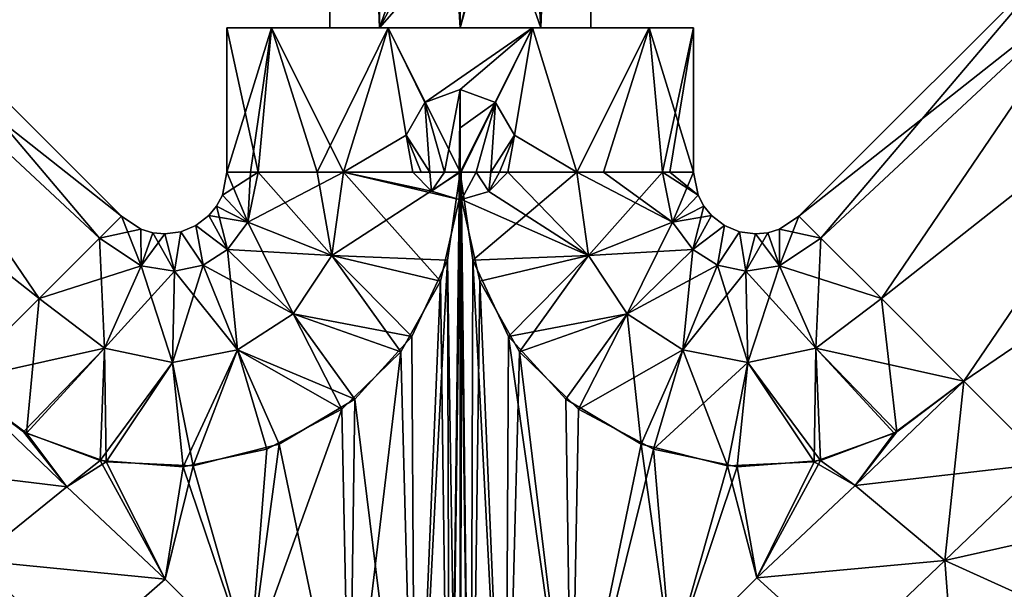
# Model space of a CAD drawing. Units: millimetres. Extents: x -97 to 97, y -10 to 311.
# Drawn here: x -32 to 40, y 79 to 121 of the extents above; entities that cross this region are included whole.
import ezdxf

# ---------------------------------------------------------------- set-up
doc = ezdxf.new("R2010")
doc.units = ezdxf.units.MM
doc.header["$LTSCALE"] = 81.481481
for name, color, linetype in [('1006', 7, 'CONTINUOUS'), ('1007', 7, 'CONTINUOUS'), ('1008', 7, 'CONTINUOUS'), ('1009', 7, 'CONTINUOUS'), ('1010', 7, 'CONTINUOUS'), ('1011', 7, 'CONTINUOUS'), ('285', 7, 'CONTINUOUS'), ('286', 7, 'CONTINUOUS'), ('287', 7, 'CONTINUOUS'), ('288', 7, 'CONTINUOUS'), ('289', 7, 'CONTINUOUS'), ('290', 7, 'CONTINUOUS'), ('291', 7, 'CONTINUOUS'), ('292', 7, 'CONTINUOUS'), ('293', 7, 'CONTINUOUS'), ('294', 7, 'CONTINUOUS'), ('295', 7, 'CONTINUOUS'), ('296', 7, 'CONTINUOUS'), ('297', 7, 'CONTINUOUS'), ('298', 7, 'CONTINUOUS'), ('299', 7, 'CONTINUOUS'), ('300', 7, 'CONTINUOUS'), ('493', 7, 'CONTINUOUS'), ('494', 7, 'CONTINUOUS'), ('990', 7, 'CONTINUOUS')]:
    doc.layers.add(name, color=color, linetype=linetype)

msp = doc.modelspace()

# ---------------------------------------------------------------- linework, layer by layer
at = {"layer": '1006', "linetype": 'Continuous'}
for points in [[(0, 115.5, -17), (2.566, 114.566, -16.805), (0, 112.727, -16.999), (0, 115.5, -17)], [(0, 112.727, -16.999), (2.566, 114.566, -16.805), (0, 109.5, -16.996), (0, 112.727, -16.999)], [(0, 109.5, -16.996), (2.566, 114.566, -16.805), (0.07, 109.5, -16.996), (0, 109.5, -16.996)], [(0.07, 109.5, -16.996), (2.566, 114.566, -16.805), (1.154, 109.5, -16.958), (0.07, 109.5, -16.996)], [(1.154, 109.5, -16.958), (2.566, 114.566, -16.805), (2.223, 109.5, -16.853), (1.154, 109.5, -16.958)], [(2.566, 114.566, -16.805), (3.943, 112.184, -16.537), (2.223, 109.5, -16.853), (2.566, 114.566, -16.805)], [(2.223, 109.5, -16.853), (3.943, 112.184, -16.537), (2.849, 109.5, -16.759), (2.223, 109.5, -16.853)], [(3.943, 112.184, -16.537), (3.464, 109.5, -16.643), (2.849, 109.5, -16.759), (3.943, 112.184, -16.537)]]:
    msp.add_3dface(points, dxfattribs=at)
at = {"layer": '1007', "linetype": 'Continuous'}
for points in [[(-2.566, 114.566, -16.805), (0, 115.5, -17), (-1.155, 109.5, -16.958), (-2.566, 114.566, -16.805)], [(0, 115.5, -17), (-0.07, 109.5, -16.996), (-1.155, 109.5, -16.958), (0, 115.5, -17)], [(0, 115.5, -17), (0, 112.727, -16.999), (-0.07, 109.5, -16.996), (0, 115.5, -17)], [(-3.943, 112.184, -16.537), (-2.566, 114.566, -16.805), (-2.226, 109.5, -16.852), (-3.943, 112.184, -16.537)], [(-2.226, 109.5, -16.852), (-2.566, 114.566, -16.805), (-1.155, 109.5, -16.958), (-2.226, 109.5, -16.852)], [(0, 112.727, -16.999), (0, 109.5, -16.996), (-0.07, 109.5, -16.996), (0, 112.727, -16.999)], [(-3.464, 109.5, -16.643), (-3.943, 112.184, -16.537), (-2.851, 109.5, -16.759), (-3.464, 109.5, -16.643)], [(-2.851, 109.5, -16.759), (-3.943, 112.184, -16.537), (-2.226, 109.5, -16.852), (-2.851, 109.5, -16.759)]]:
    msp.add_3dface(points, dxfattribs=at)
at = {"layer": '1008', "linetype": 'Continuous'}
for points in [[(0.084, 107.501, -17), (0.07, 109.5, -16.996), (1.154, 109.5, -16.958), (0.084, 107.501, -17)], [(2.094, 108.092, -16.876), (0.084, 107.501, -17), (1.154, 109.5, -16.958), (2.094, 108.092, -16.876)], [(2.094, 108.092, -16.876), (1.154, 109.5, -16.958), (2.223, 109.5, -16.853), (2.094, 108.092, -16.876)], [(3.464, 109.5, -16.643), (2.094, 108.092, -16.876), (2.849, 109.5, -16.759), (3.464, 109.5, -16.643)], [(2.094, 108.092, -16.876), (2.223, 109.5, -16.853), (2.849, 109.5, -16.759), (2.094, 108.092, -16.876)]]:
    msp.add_3dface(points, dxfattribs=at)
at = {"layer": '1009', "linetype": 'Continuous'}
for points in [[(0.084, 107.501, -17), (0, 107.5, -17), (0.07, 109.5, -16.996), (0.084, 107.501, -17)], [(0, 107.5, -17), (0, 109.5, -16.996), (0.07, 109.5, -16.996), (0, 107.5, -17)]]:
    msp.add_3dface(points, dxfattribs=at)
at = {"layer": '1010', "linetype": 'Continuous'}
for points in [[(0, 107.5, -17), (-0.084, 107.501, -17), (0, 109.5, -16.996), (0, 107.5, -17)], [(0, 109.5, -16.996), (-0.084, 107.501, -17), (-0.07, 109.5, -16.996), (0, 109.5, -16.996)]]:
    msp.add_3dface(points, dxfattribs=at)
at = {"layer": '1011', "linetype": 'Continuous'}
for points in [[(-2.096, 108.093, -16.876), (-3.464, 109.5, -16.643), (-2.226, 109.5, -16.852), (-2.096, 108.093, -16.876)], [(-3.464, 109.5, -16.643), (-2.851, 109.5, -16.759), (-2.226, 109.5, -16.852), (-3.464, 109.5, -16.643)], [(-2.096, 108.093, -16.876), (-2.226, 109.5, -16.852), (-1.155, 109.5, -16.958), (-2.096, 108.093, -16.876)], [(-0.084, 107.501, -17), (-2.096, 108.093, -16.876), (-0.07, 109.5, -16.996), (-0.084, 107.501, -17)], [(-0.07, 109.5, -16.996), (-2.096, 108.093, -16.876), (-1.155, 109.5, -16.958), (-0.07, 109.5, -16.996)]]:
    msp.add_3dface(points, dxfattribs=at)
at = {"layer": '285', "color": 7, "linetype": 'Continuous', "true_color": 0xfffff2}
for points in [[(-17, 109.5), (-14.727, 109.5, 8.492), (-17, 120), (-17, 109.5)], [(-17, 120), (-14.727, 109.5, 8.492), (-13.752, 120, 9.993), (-17, 120)], [(-14.727, 109.5, 8.492), (-8.499, 109.5, 14.723), (-13.752, 120, 9.993), (-14.727, 109.5, 8.492)], [(-13.752, 120, 9.993), (-8.499, 109.5, 14.723), (-5.253, 120, 16.168), (-13.752, 120, 9.993)], [(-8.499, 109.5, 14.723), (0, 109.5, 17), (-5.253, 120, 16.168), (-8.499, 109.5, 14.723)], [(-5.253, 120, 16.168), (0, 109.5, 17), (5.253, 120, 16.168), (-5.253, 120, 16.168)], [(0, 109.5, 17), (8.499, 109.5, 14.723), (5.253, 120, 16.168), (0, 109.5, 17)], [(5.253, 120, 16.168), (8.499, 109.5, 14.723), (13.752, 120, 9.993), (5.253, 120, 16.168)], [(8.499, 109.5, 14.723), (14.727, 109.5, 8.492), (13.752, 120, 9.993), (8.499, 109.5, 14.723)], [(17, 109.5), (17, 120), (13.752, 120, 9.993), (17, 109.5)], [(14.727, 109.5, 8.492), (17, 109.5), (13.752, 120, 9.993), (14.727, 109.5, 8.492)]]:
    msp.add_3dface(points, dxfattribs=at)
at = {"layer": '286', "color": 7, "linetype": 'Continuous', "true_color": 0xfffff2}
for points in [[(-44.18, 125.808), (-46.476, 123.513, 9.992), (-24.664, 106.292), (-44.18, 125.808)], [(-46.476, 123.513, 9.992), (-52.486, 117.502, 16.168), (-30.675, 100.281, 14.723), (-46.476, 123.513, 9.992)], [(-24.664, 106.292), (-46.476, 123.513, 9.992), (-26.271, 104.685, 8.492), (-24.664, 106.292)], [(-26.271, 104.685, 8.492), (-46.476, 123.513, 9.992), (-30.675, 100.281, 14.723), (-26.271, 104.685, 8.492)], [(-30.675, 100.281, 14.723), (-52.486, 117.502, 16.168), (-36.685, 94.271, 17), (-30.675, 100.281, 14.723)]]:
    msp.add_3dface(points, dxfattribs=at)
at = {"layer": '287', "color": 7, "linetype": 'Continuous', "true_color": 0xfffff2}
for points in [[(26.271, 104.685, 8.492), (44.18, 125.808), (24.664, 106.292), (26.271, 104.685, 8.492)], [(46.476, 123.513, 9.992), (44.18, 125.808), (26.271, 104.685, 8.492), (46.476, 123.513, 9.992)], [(30.675, 100.281, 14.723), (46.476, 123.513, 9.992), (26.271, 104.685, 8.492), (30.675, 100.281, 14.723)], [(52.486, 117.502, 16.168), (46.476, 123.513, 9.992), (30.675, 100.281, 14.723), (52.486, 117.502, 16.168)], [(36.685, 94.271, 17), (52.486, 117.502, 16.168), (30.675, 100.281, 14.723), (36.685, 94.271, 17)], [(59.916, 110.073, 16.168), (52.486, 117.502, 16.168), (36.685, 94.271, 17), (59.916, 110.073, 16.168)], [(42.689, 88.267, 14.727), (59.916, 110.073, 16.168), (36.685, 94.271, 17), (42.689, 88.267, 14.727)]]:
    msp.add_3dface(points, dxfattribs=at)
at = {"layer": '288', "color": 7, "linetype": 'Continuous', "true_color": 0xfffff2}
for points in [[(-36.685, 94.271, 17), (-35.302, 81.203, 14.779), (-28.665, 86.57, 17), (-36.685, 94.271, 17)], [(-28.665, 86.57, 17), (-35.302, 81.203, 14.779), (-21.503, 79.833, 17), (-28.665, 86.57, 17)], [(-35.302, 81.203, 14.779), (-35.94, 72.906, 8.597), (-27.939, 74.188, 14.813), (-35.302, 81.203, 14.779)], [(-35.302, 81.203, 14.779), (-27.939, 74.188, 14.813), (-21.503, 79.833, 17), (-35.302, 81.203, 14.779)], [(-21.503, 79.833, 17), (-27.939, 74.188, 14.813), (-15.316, 73.669, 17), (-21.503, 79.833, 17)]]:
    msp.add_3dface(points, dxfattribs=at)
at = {"layer": '289', "color": 7, "linetype": 'Continuous', "true_color": 0xfffff2}
for points in [[(-14.727, 109.5, 8.492), (-17, 109.5), (-17.325, 107.821), (-14.727, 109.5, 8.492)], [(-14.727, 109.5, 8.492), (-17.325, 107.821), (-15.462, 105.858, 8.921), (-14.727, 109.5, 8.492)], [(-8.499, 109.5, 14.723), (-14.727, 109.5, 8.492), (-15.462, 105.858, 8.921), (-8.499, 109.5, 14.723)], [(-8.499, 109.5, 14.723), (-15.462, 105.858, 8.921), (-9.349, 103.426, 15.052), (-8.499, 109.5, 14.723)], [(0, 109.5, 17), (-8.499, 109.5, 14.723), (-9.349, 103.426, 15.052), (0, 109.5, 17)], [(0, 109.5, 17), (-9.349, 103.426, 15.052), (-0.917, 103.069, 17), (0, 109.5, 17)], [(-17.325, 107.821), (-17.743, 107.023), (-15.462, 105.858, 8.921), (-17.325, 107.821)], [(-17.743, 107.023), (-18.312, 106.324), (-15.462, 105.858, 8.921), (-17.743, 107.023)], [(-24.664, 106.292), (-26.271, 104.685, 8.492), (-23.247, 102.672, 8.919), (-24.664, 106.292)], [(-23.255, 105.342), (-24.664, 106.292), (-23.247, 102.672, 8.919), (-23.255, 105.342)], [(-18.312, 106.324), (-19.25, 105.599), (-16.94, 103.858, 9.283), (-18.312, 106.324)], [(-15.462, 105.858, 8.921), (-18.312, 106.324), (-16.94, 103.858, 9.283), (-15.462, 105.858, 8.921)], [(-19.25, 105.599), (-20.341, 105.144), (-18.736, 102.724, 9.418), (-19.25, 105.599)], [(-16.94, 103.858, 9.283), (-19.25, 105.599), (-18.736, 102.724, 9.418), (-16.94, 103.858, 9.283)], [(-15.462, 105.858, 8.921), (-16.94, 103.858, 9.283), (-9.349, 103.426, 15.052), (-15.462, 105.858, 8.921)], [(-22.401, 105.078), (-23.255, 105.342), (-23.247, 102.672, 8.919), (-22.401, 105.078)], [(-20.812, 102.288, 9.279), (-22.401, 105.078), (-23.247, 102.672, 8.919), (-20.812, 102.288, 9.279)], [(-21.511, 104.99), (-22.401, 105.078), (-20.812, 102.288, 9.279), (-21.511, 104.99)], [(-20.341, 105.144), (-21.511, 104.99), (-20.812, 102.288, 9.279), (-20.341, 105.144)], [(-18.736, 102.724, 9.418), (-20.341, 105.144), (-20.812, 102.288, 9.279), (-18.736, 102.724, 9.418)], [(-26.271, 104.685, 8.492), (-30.675, 100.281, 14.723), (-25.91, 96.679, 15.051), (-26.271, 104.685, 8.492)], [(-23.247, 102.672, 8.919), (-26.271, 104.685, 8.492), (-25.91, 96.679, 15.051), (-23.247, 102.672, 8.919)], [(-16.94, 103.858, 9.283), (-18.736, 102.724, 9.418), (-12.162, 99.18, 15.298), (-16.94, 103.858, 9.283)], [(-9.349, 103.426, 15.052), (-16.94, 103.858, 9.283), (-12.162, 99.18, 15.298), (-9.349, 103.426, 15.052)], [(-9.349, 103.426, 15.052), (-12.162, 99.18, 15.298), (-3.519, 97.522, 17), (-9.349, 103.426, 15.052)], [(-0.917, 103.069, 17), (-9.349, 103.426, 15.052), (-3.519, 97.522, 17), (-0.917, 103.069, 17)], [(-20.959, 95.632, 15.296), (-23.247, 102.672, 8.919), (-25.91, 96.679, 15.051), (-20.959, 95.632, 15.296)], [(-20.812, 102.288, 9.279), (-23.247, 102.672, 8.919), (-20.959, 95.632, 15.296), (-20.812, 102.288, 9.279)], [(-18.736, 102.724, 9.418), (-20.812, 102.288, 9.279), (-16.214, 96.548, 15.386), (-18.736, 102.724, 9.418)], [(-12.162, 99.18, 15.298), (-18.736, 102.724, 9.418), (-16.214, 96.548, 15.386), (-12.162, 99.18, 15.298)], [(-16.214, 96.548, 15.386), (-20.812, 102.288, 9.279), (-20.959, 95.632, 15.296), (-16.214, 96.548, 15.386)], [(-30.675, 100.281, 14.723), (-36.685, 94.271, 17), (-31.599, 90.474, 17), (-30.675, 100.281, 14.723)], [(-25.91, 96.679, 15.051), (-30.675, 100.281, 14.723), (-31.599, 90.474, 17), (-25.91, 96.679, 15.051)], [(-12.162, 99.18, 15.298), (-16.214, 96.548, 15.386), (-7.682, 92.945, 17), (-12.162, 99.18, 15.298)], [(-3.519, 97.522, 17), (-12.162, 99.18, 15.298), (-7.682, 92.945, 17), (-3.519, 97.522, 17)], [(-25.778, 88.388, 17), (-25.91, 96.679, 15.051), (-31.599, 90.474, 17), (-25.778, 88.388, 17)], [(-20.959, 95.632, 15.296), (-25.91, 96.679, 15.051), (-25.778, 88.388, 17), (-20.959, 95.632, 15.296)], [(-16.214, 96.548, 15.386), (-20.959, 95.632, 15.296), (-19.461, 88.09, 17), (-16.214, 96.548, 15.386)], [(-13.182, 89.666, 17), (-16.214, 96.548, 15.386), (-19.461, 88.09, 17), (-13.182, 89.666, 17)], [(-7.682, 92.945, 17), (-16.214, 96.548, 15.386), (-13.182, 89.666, 17), (-7.682, 92.945, 17)], [(-19.461, 88.09, 17), (-20.959, 95.632, 15.296), (-25.778, 88.388, 17), (-19.461, 88.09, 17)]]:
    msp.add_3dface(points, dxfattribs=at)
at = {"layer": '290', "color": 7, "linetype": 'Continuous', "true_color": 0xfffff2}
for points in [[(42.689, 88.267, 14.727), (36.685, 94.271, 17), (28.764, 86.663, 17), (42.689, 88.267, 14.727)], [(42.689, 88.267, 14.727), (28.764, 86.663, 17), (35.302, 81.203, 14.779), (42.689, 88.267, 14.727)], [(47.095, 83.861, 8.5), (42.689, 88.267, 14.727), (35.302, 81.203, 14.779), (47.095, 83.861, 8.5)], [(28.764, 86.663, 17), (21.604, 79.93, 17), (35.302, 81.203, 14.779), (28.764, 86.663, 17)], [(47.095, 83.861, 8.5), (35.302, 81.203, 14.779), (41.519, 78.376, 8.554), (47.095, 83.861, 8.5)], [(35.302, 81.203, 14.779), (21.604, 79.93, 17), (27.939, 74.188, 14.813), (35.302, 81.203, 14.779)], [(35.302, 81.203, 14.779), (27.939, 74.188, 14.813), (35.94, 72.906, 8.597), (35.302, 81.203, 14.779)], [(41.519, 78.376, 8.554), (35.302, 81.203, 14.779), (35.94, 72.906, 8.597), (41.519, 78.376, 8.554)], [(21.604, 79.93, 17), (15.388, 73.745, 17), (27.939, 74.188, 14.813), (21.604, 79.93, 17)]]:
    msp.add_3dface(points, dxfattribs=at)
at = {"layer": '291', "color": 7, "linetype": 'Continuous', "true_color": 0xfffff2}
for points in [[(8.499, 109.5, 14.723), (0, 109.5, 17), (0.917, 103.069, 17), (8.499, 109.5, 14.723)], [(8.499, 109.5, 14.723), (0.917, 103.069, 17), (9.349, 103.426, 15.052), (8.499, 109.5, 14.723)], [(14.727, 109.5, 8.492), (8.499, 109.5, 14.723), (9.349, 103.426, 15.052), (14.727, 109.5, 8.492)], [(15.462, 105.858, 8.921), (14.727, 109.5, 8.492), (9.349, 103.426, 15.052), (15.462, 105.858, 8.921)], [(17, 109.5), (14.727, 109.5, 8.492), (15.462, 105.858, 8.921), (17, 109.5)], [(17.325, 107.821), (17, 109.5), (15.462, 105.858, 8.921), (17.325, 107.821)], [(17.743, 107.023), (17.325, 107.821), (15.462, 105.858, 8.921), (17.743, 107.023)], [(16.94, 103.858, 9.283), (17.743, 107.023), (15.462, 105.858, 8.921), (16.94, 103.858, 9.283)], [(18.312, 106.324), (17.743, 107.023), (16.94, 103.858, 9.283), (18.312, 106.324)], [(19.25, 105.599), (18.312, 106.324), (16.94, 103.858, 9.283), (19.25, 105.599)], [(26.271, 104.685, 8.492), (24.664, 106.292), (23.255, 105.342), (26.271, 104.685, 8.492)], [(15.462, 105.858, 8.921), (9.349, 103.426, 15.052), (12.162, 99.18, 15.298), (15.462, 105.858, 8.921)], [(16.94, 103.858, 9.283), (15.462, 105.858, 8.921), (12.162, 99.18, 15.298), (16.94, 103.858, 9.283)], [(18.736, 102.724, 9.418), (19.25, 105.599), (16.94, 103.858, 9.283), (18.736, 102.724, 9.418)], [(20.341, 105.144), (19.25, 105.599), (18.736, 102.724, 9.418), (20.341, 105.144)], [(20.812, 102.288, 9.279), (20.341, 105.144), (18.736, 102.724, 9.418), (20.812, 102.288, 9.279)], [(21.511, 104.99), (20.341, 105.144), (20.812, 102.288, 9.279), (21.511, 104.99)], [(23.247, 102.672, 8.919), (21.511, 104.99), (20.812, 102.288, 9.279), (23.247, 102.672, 8.919)], [(22.401, 105.078), (21.511, 104.99), (23.247, 102.672, 8.919), (22.401, 105.078)], [(23.255, 105.342), (22.401, 105.078), (23.247, 102.672, 8.919), (23.255, 105.342)], [(26.271, 104.685, 8.492), (23.255, 105.342), (23.247, 102.672, 8.919), (26.271, 104.685, 8.492)], [(30.675, 100.281, 14.723), (26.271, 104.685, 8.492), (23.247, 102.672, 8.919), (30.675, 100.281, 14.723)], [(0.917, 103.069, 17), (3.519, 97.522, 17), (9.349, 103.426, 15.052), (0.917, 103.069, 17)], [(9.349, 103.426, 15.052), (3.519, 97.522, 17), (12.162, 99.18, 15.298), (9.349, 103.426, 15.052)], [(16.94, 103.858, 9.283), (12.162, 99.18, 15.298), (16.214, 96.548, 15.386), (16.94, 103.858, 9.283)], [(18.736, 102.724, 9.418), (16.94, 103.858, 9.283), (16.214, 96.548, 15.386), (18.736, 102.724, 9.418)], [(18.736, 102.724, 9.418), (16.214, 96.548, 15.386), (20.959, 95.632, 15.296), (18.736, 102.724, 9.418)], [(20.812, 102.288, 9.279), (18.736, 102.724, 9.418), (20.959, 95.632, 15.296), (20.812, 102.288, 9.279)], [(23.247, 102.672, 8.919), (20.812, 102.288, 9.279), (25.91, 96.679, 15.051), (23.247, 102.672, 8.919)], [(30.675, 100.281, 14.723), (23.247, 102.672, 8.919), (25.91, 96.679, 15.051), (30.675, 100.281, 14.723)], [(20.812, 102.288, 9.279), (20.959, 95.632, 15.296), (25.91, 96.679, 15.051), (20.812, 102.288, 9.279)], [(36.685, 94.271, 17), (30.675, 100.281, 14.723), (25.91, 96.679, 15.051), (36.685, 94.271, 17)], [(3.519, 97.522, 17), (7.682, 92.945, 17), (12.162, 99.18, 15.298), (3.519, 97.522, 17)], [(7.682, 92.945, 17), (13.182, 89.666, 17), (12.162, 99.18, 15.298), (7.682, 92.945, 17)], [(12.162, 99.18, 15.298), (13.182, 89.666, 17), (16.214, 96.548, 15.386), (12.162, 99.18, 15.298)], [(13.182, 89.666, 17), (19.461, 88.09, 17), (16.214, 96.548, 15.386), (13.182, 89.666, 17)], [(16.214, 96.548, 15.386), (19.461, 88.09, 17), (20.959, 95.632, 15.296), (16.214, 96.548, 15.386)], [(20.959, 95.632, 15.296), (25.778, 88.388, 17), (25.91, 96.679, 15.051), (20.959, 95.632, 15.296)], [(25.778, 88.388, 17), (31.599, 90.474, 17), (25.91, 96.679, 15.051), (25.778, 88.388, 17)], [(31.599, 90.474, 17), (36.685, 94.271, 17), (25.91, 96.679, 15.051), (31.599, 90.474, 17)], [(19.461, 88.09, 17), (25.778, 88.388, 17), (20.959, 95.632, 15.296), (19.461, 88.09, 17)]]:
    msp.add_3dface(points, dxfattribs=at)
at = {"layer": '292', "color": 7, "linetype": 'Continuous', "true_color": 0xfffff2}
for points in [[(0, 43.7, 17), (0, 109.5, 17), (-0.917, 103.069, 17), (0, 43.7, 17)], [(0, 109.5, 17), (0, 43.7, 17), (0.759, 50.288, 17), (0, 109.5, 17)], [(0, 109.5, 17), (0.759, 50.288, 17), (0.917, 103.069, 17), (0, 109.5, 17)], [(-3.272, 57.318, 17), (-0.917, 103.069, 17), (-3.519, 97.522, 17), (-3.272, 57.318, 17)], [(-3.272, 57.318, 17), (-0.756, 50.274, 17), (-0.917, 103.069, 17), (-3.272, 57.318, 17)], [(-0.756, 50.274, 17), (0, 43.7, 17), (-0.917, 103.069, 17), (-0.756, 50.274, 17)], [(0.759, 50.288, 17), (3.287, 57.35, 17), (0.917, 103.069, 17), (0.759, 50.288, 17)], [(3.287, 57.35, 17), (3.519, 97.522, 17), (0.917, 103.069, 17), (3.287, 57.35, 17)], [(-3.272, 57.318, 17), (-3.519, 97.522, 17), (-7.682, 92.945, 17), (-3.272, 57.318, 17)], [(3.287, 57.35, 17), (8.094, 65.197, 17), (3.519, 97.522, 17), (3.287, 57.35, 17)], [(8.094, 65.197, 17), (7.682, 92.945, 17), (3.519, 97.522, 17), (8.094, 65.197, 17)], [(-36.685, 94.271, 17), (-28.665, 86.57, 17), (-31.599, 90.474, 17), (-36.685, 94.271, 17)], [(28.764, 86.663, 17), (36.685, 94.271, 17), (31.599, 90.474, 17), (28.764, 86.663, 17)], [(-8.055, 65.145, 17), (-7.682, 92.945, 17), (-13.182, 89.666, 17), (-8.055, 65.145, 17)], [(-8.055, 65.145, 17), (-3.272, 57.318, 17), (-7.682, 92.945, 17), (-8.055, 65.145, 17)], [(8.094, 65.197, 17), (13.182, 89.666, 17), (7.682, 92.945, 17), (8.094, 65.197, 17)], [(-28.665, 86.57, 17), (-25.778, 88.388, 17), (-31.599, 90.474, 17), (-28.665, 86.57, 17)], [(28.764, 86.663, 17), (31.599, 90.474, 17), (25.778, 88.388, 17), (28.764, 86.663, 17)], [(-15.316, 73.669, 17), (-13.182, 89.666, 17), (-19.461, 88.09, 17), (-15.316, 73.669, 17)], [(-15.316, 73.669, 17), (-8.055, 65.145, 17), (-13.182, 89.666, 17), (-15.316, 73.669, 17)], [(8.094, 65.197, 17), (15.388, 73.745, 17), (13.182, 89.666, 17), (8.094, 65.197, 17)], [(15.388, 73.745, 17), (19.461, 88.09, 17), (13.182, 89.666, 17), (15.388, 73.745, 17)], [(-28.665, 86.57, 17), (-21.503, 79.833, 17), (-25.778, 88.388, 17), (-28.665, 86.57, 17)], [(-21.503, 79.833, 17), (-19.461, 88.09, 17), (-25.778, 88.388, 17), (-21.503, 79.833, 17)], [(21.604, 79.93, 17), (25.778, 88.388, 17), (19.461, 88.09, 17), (21.604, 79.93, 17)], [(21.604, 79.93, 17), (28.764, 86.663, 17), (25.778, 88.388, 17), (21.604, 79.93, 17)], [(-21.503, 79.833, 17), (-15.316, 73.669, 17), (-19.461, 88.09, 17), (-21.503, 79.833, 17)], [(15.388, 73.745, 17), (21.604, 79.93, 17), (19.461, 88.09, 17), (15.388, 73.745, 17)]]:
    msp.add_3dface(points, dxfattribs=at)
at = {"layer": '293', "color": 7, "linetype": 'Continuous', "true_color": 0xfffff2}
for points in [[(-28.665, 86.57, -17), (-42.689, 88.267, -14.727), (-36.685, 94.271, -17), (-28.665, 86.57, -17)], [(-35.302, 81.203, -14.779), (-42.689, 88.267, -14.727), (-28.665, 86.57, -17), (-35.302, 81.203, -14.779)], [(-21.503, 79.833, -17), (-35.302, 81.203, -14.779), (-28.665, 86.57, -17), (-21.503, 79.833, -17)], [(-27.939, 74.188, -14.813), (-35.94, 72.906, -8.597), (-35.302, 81.203, -14.779), (-27.939, 74.188, -14.813)], [(-27.939, 74.188, -14.813), (-35.302, 81.203, -14.779), (-21.503, 79.833, -17), (-27.939, 74.188, -14.813)], [(-15.316, 73.669, -17), (-27.939, 74.188, -14.813), (-21.503, 79.833, -17), (-15.316, 73.669, -17)]]:
    msp.add_3dface(points, dxfattribs=at)
at = {"layer": '294', "color": 7, "linetype": 'Continuous', "true_color": 0xfffff2}
for points in [[(-46.476, 123.513, -9.992), (-44.18, 125.808), (-26.271, 104.685, -8.492), (-46.476, 123.513, -9.992)], [(-44.18, 125.808), (-24.664, 106.292), (-26.271, 104.685, -8.492), (-44.18, 125.808)], [(-52.486, 117.502, -16.168), (-46.476, 123.513, -9.992), (-30.675, 100.281, -14.723), (-52.486, 117.502, -16.168)], [(-30.675, 100.281, -14.723), (-46.476, 123.513, -9.992), (-26.271, 104.685, -8.492), (-30.675, 100.281, -14.723)], [(-36.685, 94.271, -17), (-52.486, 117.502, -16.168), (-30.675, 100.281, -14.723), (-36.685, 94.271, -17)]]:
    msp.add_3dface(points, dxfattribs=at)
at = {"layer": '295', "color": 7, "linetype": 'Continuous', "true_color": 0xfffff2}
for points in [[(-17.325, 107.821), (-17, 109.5), (-15.462, 105.858, -8.921), (-17.325, 107.821)], [(-15.462, 105.858, -8.921), (-17, 109.5), (-15.269, 109.5, -7.475), (-15.462, 105.858, -8.921)], [(-9.349, 103.426, -15.052), (-15.462, 105.858, -8.921), (-14.727, 109.5, -8.492), (-9.349, 103.426, -15.052)], [(-14.727, 109.5, -8.492), (-15.462, 105.858, -8.921), (-15.269, 109.5, -7.475), (-14.727, 109.5, -8.492)], [(-9.349, 103.426, -15.052), (-14.727, 109.5, -8.492), (-10.428, 109.5, -13.426), (-9.349, 103.426, -15.052)], [(-8.499, 109.5, -14.723), (-9.349, 103.426, -15.052), (-10.428, 109.5, -13.426), (-8.499, 109.5, -14.723)], [(-9.349, 103.426, -15.052), (-8.499, 109.5, -14.723), (-1.439, 101.541, -17), (-9.349, 103.426, -15.052)], [(-2.096, 108.093, -16.876), (-0.084, 107.501, -17), (-8.499, 109.5, -14.723), (-2.096, 108.093, -16.876)], [(-8.499, 109.5, -14.723), (-0.084, 107.501, -17), (-1.439, 101.541, -17), (-8.499, 109.5, -14.723)], [(-3.464, 109.5, -16.643), (-2.096, 108.093, -16.876), (-8.499, 109.5, -14.723), (-3.464, 109.5, -16.643)], [(-17.743, 107.023), (-17.325, 107.821), (-15.462, 105.858, -8.921), (-17.743, 107.023)], [(-18.312, 106.324), (-17.743, 107.023), (-16.94, 103.858, -9.283), (-18.312, 106.324)], [(-16.94, 103.858, -9.283), (-17.743, 107.023), (-15.462, 105.858, -8.921), (-16.94, 103.858, -9.283)], [(-24.664, 106.292), (-23.255, 105.342), (-26.271, 104.685, -8.492), (-24.664, 106.292)], [(-19.25, 105.599), (-18.312, 106.324), (-16.94, 103.858, -9.283), (-19.25, 105.599)], [(-20.341, 105.144), (-19.25, 105.599), (-18.736, 102.724, -9.418), (-20.341, 105.144)], [(-18.736, 102.724, -9.418), (-19.25, 105.599), (-16.94, 103.858, -9.283), (-18.736, 102.724, -9.418)], [(-12.162, 99.18, -15.298), (-16.94, 103.858, -9.283), (-15.462, 105.858, -8.921), (-12.162, 99.18, -15.298)], [(-9.349, 103.426, -15.052), (-12.162, 99.18, -15.298), (-15.462, 105.858, -8.921), (-9.349, 103.426, -15.052)], [(-26.271, 104.685, -8.492), (-23.255, 105.342), (-23.247, 102.672, -8.919), (-26.271, 104.685, -8.492)], [(-23.255, 105.342), (-22.401, 105.078), (-23.247, 102.672, -8.919), (-23.255, 105.342)], [(-22.401, 105.078), (-21.511, 104.99), (-23.247, 102.672, -8.919), (-22.401, 105.078)], [(-23.247, 102.672, -8.919), (-21.511, 104.99), (-20.812, 102.288, -9.279), (-23.247, 102.672, -8.919)], [(-21.511, 104.99), (-20.341, 105.144), (-20.812, 102.288, -9.279), (-21.511, 104.99)], [(-20.812, 102.288, -9.279), (-20.341, 105.144), (-18.736, 102.724, -9.418), (-20.812, 102.288, -9.279)], [(-30.675, 100.281, -14.723), (-26.271, 104.685, -8.492), (-23.247, 102.672, -8.919), (-30.675, 100.281, -14.723)], [(-16.214, 96.548, -15.386), (-18.736, 102.724, -9.418), (-16.94, 103.858, -9.283), (-16.214, 96.548, -15.386)], [(-12.162, 99.18, -15.298), (-16.214, 96.548, -15.386), (-16.94, 103.858, -9.283), (-12.162, 99.18, -15.298)], [(-12.162, 99.18, -15.298), (-9.349, 103.426, -15.052), (-4.316, 96.41, -17), (-12.162, 99.18, -15.298)], [(-4.316, 96.41, -17), (-9.349, 103.426, -15.052), (-1.439, 101.541, -17), (-4.316, 96.41, -17)], [(-25.91, 96.679, -15.051), (-30.675, 100.281, -14.723), (-23.247, 102.672, -8.919), (-25.91, 96.679, -15.051)], [(-25.91, 96.679, -15.051), (-23.247, 102.672, -8.919), (-20.812, 102.288, -9.279), (-25.91, 96.679, -15.051)], [(-16.214, 96.548, -15.386), (-20.959, 95.632, -15.296), (-18.736, 102.724, -9.418), (-16.214, 96.548, -15.386)], [(-20.959, 95.632, -15.296), (-20.812, 102.288, -9.279), (-18.736, 102.724, -9.418), (-20.959, 95.632, -15.296)], [(-20.959, 95.632, -15.296), (-25.91, 96.679, -15.051), (-20.812, 102.288, -9.279), (-20.959, 95.632, -15.296)], [(-36.685, 94.271, -17), (-30.675, 100.281, -14.723), (-25.91, 96.679, -15.051), (-36.685, 94.271, -17)], [(-16.214, 96.548, -15.386), (-12.162, 99.18, -15.298), (-8.613, 92.225, -17), (-16.214, 96.548, -15.386)], [(-8.613, 92.225, -17), (-12.162, 99.18, -15.298), (-4.316, 96.41, -17), (-8.613, 92.225, -17)], [(-36.685, 94.271, -17), (-25.91, 96.679, -15.051), (-31.802, 90.585, -17), (-36.685, 94.271, -17)], [(-31.802, 90.585, -17), (-25.91, 96.679, -15.051), (-26.232, 88.483, -17), (-31.802, 90.585, -17)], [(-25.91, 96.679, -15.051), (-20.959, 95.632, -15.296), (-26.232, 88.483, -17), (-25.91, 96.679, -15.051)], [(-20.959, 95.632, -15.296), (-16.214, 96.548, -15.386), (-20.175, 88.031, -17), (-20.959, 95.632, -15.296)], [(-20.175, 88.031, -17), (-16.214, 96.548, -15.386), (-14.082, 89.317, -17), (-20.175, 88.031, -17)], [(-14.082, 89.317, -17), (-16.214, 96.548, -15.386), (-8.613, 92.225, -17), (-14.082, 89.317, -17)], [(-26.232, 88.483, -17), (-20.959, 95.632, -15.296), (-20.175, 88.031, -17), (-26.232, 88.483, -17)]]:
    msp.add_3dface(points, dxfattribs=at)
at = {"layer": '296', "color": 7, "linetype": 'Continuous', "true_color": 0xfffff2}
for points in [[(-17, 109.5), (-17, 120), (-13.752, 120, -9.993), (-17, 109.5)], [(-15.269, 109.5, -7.475), (-17, 109.5), (-13.752, 120, -9.993), (-15.269, 109.5, -7.475)], [(-14.727, 109.5, -8.492), (-15.269, 109.5, -7.475), (-13.752, 120, -9.993), (-14.727, 109.5, -8.492)], [(-10.428, 109.5, -13.426), (-14.727, 109.5, -8.492), (-13.752, 120, -9.993), (-10.428, 109.5, -13.426)], [(-5.253, 120, -16.168), (-10.428, 109.5, -13.426), (-13.752, 120, -9.993), (-5.253, 120, -16.168)], [(-8.499, 109.5, -14.723), (-10.428, 109.5, -13.426), (-5.253, 120, -16.168), (-8.499, 109.5, -14.723)], [(-8.499, 109.5, -14.723), (-5.253, 120, -16.168), (-3.943, 112.184, -16.537), (-8.499, 109.5, -14.723)], [(-5.253, 120, -16.168), (5.253, 120, -16.168), (-2.566, 114.566, -16.805), (-5.253, 120, -16.168)], [(-3.943, 112.184, -16.537), (-5.253, 120, -16.168), (-2.566, 114.566, -16.805), (-3.943, 112.184, -16.537)], [(-2.566, 114.566, -16.805), (5.253, 120, -16.168), (0, 115.5, -17), (-2.566, 114.566, -16.805)], [(0, 115.5, -17), (5.253, 120, -16.168), (2.566, 114.566, -16.805), (0, 115.5, -17)], [(2.566, 114.566, -16.805), (5.253, 120, -16.168), (3.943, 112.184, -16.537), (2.566, 114.566, -16.805)], [(5.253, 120, -16.168), (8.499, 109.5, -14.723), (3.943, 112.184, -16.537), (5.253, 120, -16.168)], [(13.752, 120, -9.993), (8.499, 109.5, -14.723), (5.253, 120, -16.168), (13.752, 120, -9.993)], [(10.429, 109.5, -13.426), (8.499, 109.5, -14.723), (13.752, 120, -9.993), (10.429, 109.5, -13.426)], [(14.727, 109.5, -8.492), (10.429, 109.5, -13.426), (13.752, 120, -9.993), (14.727, 109.5, -8.492)], [(17, 120), (14.727, 109.5, -8.492), (13.752, 120, -9.993), (17, 120)], [(14.727, 109.5, -8.492), (17, 120), (15.269, 109.5, -7.473), (14.727, 109.5, -8.492)], [(17, 120), (17, 109.5), (15.269, 109.5, -7.473), (17, 120)], [(-3.464, 109.5, -16.643), (-8.499, 109.5, -14.723), (-3.943, 112.184, -16.537), (-3.464, 109.5, -16.643)], [(8.499, 109.5, -14.723), (3.464, 109.5, -16.643), (3.943, 112.184, -16.537), (8.499, 109.5, -14.723)]]:
    msp.add_3dface(points, dxfattribs=at)
at = {"layer": '297', "color": 7, "linetype": 'Continuous', "true_color": 0xfffff2}
for points in [[(2.094, 108.092, -16.876), (3.464, 109.5, -16.643), (9.349, 103.426, -15.052), (2.094, 108.092, -16.876)], [(3.464, 109.5, -16.643), (8.499, 109.5, -14.723), (9.349, 103.426, -15.052), (3.464, 109.5, -16.643)], [(8.499, 109.5, -14.723), (10.429, 109.5, -13.426), (15.462, 105.858, -8.921), (8.499, 109.5, -14.723)], [(9.349, 103.426, -15.052), (8.499, 109.5, -14.723), (15.462, 105.858, -8.921), (9.349, 103.426, -15.052)], [(10.429, 109.5, -13.426), (14.727, 109.5, -8.492), (15.462, 105.858, -8.921), (10.429, 109.5, -13.426)], [(17.325, 107.821), (14.727, 109.5, -8.492), (15.269, 109.5, -7.473), (17.325, 107.821)], [(14.727, 109.5, -8.492), (17.325, 107.821), (15.462, 105.858, -8.921), (14.727, 109.5, -8.492)], [(17, 109.5), (17.325, 107.821), (15.269, 109.5, -7.473), (17, 109.5)], [(0.084, 107.501, -17), (2.094, 108.092, -16.876), (9.349, 103.426, -15.052), (0.084, 107.501, -17)], [(17.325, 107.821), (17.743, 107.023), (15.462, 105.858, -8.921), (17.325, 107.821)], [(1.439, 101.541, -17), (0.084, 107.501, -17), (9.349, 103.426, -15.052), (1.439, 101.541, -17)], [(17.743, 107.023), (18.312, 106.324), (15.462, 105.858, -8.921), (17.743, 107.023)], [(18.312, 106.324), (16.94, 103.858, -9.283), (15.462, 105.858, -8.921), (18.312, 106.324)], [(18.312, 106.324), (19.25, 105.599), (16.94, 103.858, -9.283), (18.312, 106.324)], [(23.255, 105.342), (24.664, 106.292), (23.247, 102.672, -8.919), (23.255, 105.342)], [(24.664, 106.292), (26.271, 104.685, -8.492), (23.247, 102.672, -8.919), (24.664, 106.292)], [(16.94, 103.858, -9.283), (9.349, 103.426, -15.052), (15.462, 105.858, -8.921), (16.94, 103.858, -9.283)], [(19.25, 105.599), (18.736, 102.724, -9.418), (16.94, 103.858, -9.283), (19.25, 105.599)], [(19.25, 105.599), (20.341, 105.144), (18.736, 102.724, -9.418), (19.25, 105.599)], [(20.341, 105.144), (20.812, 102.288, -9.279), (18.736, 102.724, -9.418), (20.341, 105.144)], [(20.341, 105.144), (21.511, 104.99), (20.812, 102.288, -9.279), (20.341, 105.144)], [(21.511, 104.99), (22.401, 105.078), (20.812, 102.288, -9.279), (21.511, 104.99)], [(22.401, 105.078), (23.247, 102.672, -8.919), (20.812, 102.288, -9.279), (22.401, 105.078)], [(22.401, 105.078), (23.255, 105.342), (23.247, 102.672, -8.919), (22.401, 105.078)], [(26.271, 104.685, -8.492), (25.91, 96.679, -15.051), (23.247, 102.672, -8.919), (26.271, 104.685, -8.492)], [(30.675, 100.281, -14.723), (25.91, 96.679, -15.051), (26.271, 104.685, -8.492), (30.675, 100.281, -14.723)], [(4.316, 96.41, -17), (1.439, 101.541, -17), (9.349, 103.426, -15.052), (4.316, 96.41, -17)], [(12.162, 99.18, -15.298), (4.316, 96.41, -17), (9.349, 103.426, -15.052), (12.162, 99.18, -15.298)], [(12.162, 99.18, -15.298), (9.349, 103.426, -15.052), (16.94, 103.858, -9.283), (12.162, 99.18, -15.298)], [(18.736, 102.724, -9.418), (12.162, 99.18, -15.298), (16.94, 103.858, -9.283), (18.736, 102.724, -9.418)], [(16.214, 96.548, -15.386), (12.162, 99.18, -15.298), (18.736, 102.724, -9.418), (16.214, 96.548, -15.386)], [(20.812, 102.288, -9.279), (16.214, 96.548, -15.386), (18.736, 102.724, -9.418), (20.812, 102.288, -9.279)], [(23.247, 102.672, -8.919), (20.959, 95.632, -15.296), (20.812, 102.288, -9.279), (23.247, 102.672, -8.919)], [(25.91, 96.679, -15.051), (20.959, 95.632, -15.296), (23.247, 102.672, -8.919), (25.91, 96.679, -15.051)], [(20.959, 95.632, -15.296), (16.214, 96.548, -15.386), (20.812, 102.288, -9.279), (20.959, 95.632, -15.296)], [(30.675, 100.281, -14.723), (31.802, 90.585, -17), (25.91, 96.679, -15.051), (30.675, 100.281, -14.723)], [(36.685, 94.271, -17), (31.802, 90.585, -17), (30.675, 100.281, -14.723), (36.685, 94.271, -17)], [(8.613, 92.225, -17), (4.316, 96.41, -17), (12.162, 99.18, -15.298), (8.613, 92.225, -17)], [(16.214, 96.548, -15.386), (8.613, 92.225, -17), (12.162, 99.18, -15.298), (16.214, 96.548, -15.386)], [(14.082, 89.317, -17), (8.613, 92.225, -17), (16.214, 96.548, -15.386), (14.082, 89.317, -17)], [(20.959, 95.632, -15.296), (14.082, 89.317, -17), (16.214, 96.548, -15.386), (20.959, 95.632, -15.296)], [(25.91, 96.679, -15.051), (26.232, 88.483, -17), (20.959, 95.632, -15.296), (25.91, 96.679, -15.051)], [(31.802, 90.585, -17), (26.232, 88.483, -17), (25.91, 96.679, -15.051), (31.802, 90.585, -17)], [(20.175, 88.031, -17), (14.082, 89.317, -17), (20.959, 95.632, -15.296), (20.175, 88.031, -17)], [(26.232, 88.483, -17), (20.175, 88.031, -17), (20.959, 95.632, -15.296), (26.232, 88.483, -17)]]:
    msp.add_3dface(points, dxfattribs=at)
at = {"layer": '298', "color": 7, "linetype": 'Continuous', "true_color": 0xfffff2}
for points in [[(24.664, 106.292), (44.18, 125.808), (46.476, 123.513, -9.992), (24.664, 106.292)], [(26.271, 104.685, -8.492), (24.664, 106.292), (46.476, 123.513, -9.992), (26.271, 104.685, -8.492)], [(30.675, 100.281, -14.723), (26.271, 104.685, -8.492), (46.476, 123.513, -9.992), (30.675, 100.281, -14.723)], [(52.486, 117.502, -16.168), (30.675, 100.281, -14.723), (46.476, 123.513, -9.992), (52.486, 117.502, -16.168)], [(36.685, 94.271, -17), (30.675, 100.281, -14.723), (52.486, 117.502, -16.168), (36.685, 94.271, -17)], [(59.916, 110.073, -16.168), (36.685, 94.271, -17), (52.486, 117.502, -16.168), (59.916, 110.073, -16.168)], [(36.685, 94.271, -17), (59.916, 110.073, -16.168), (42.689, 88.267, -14.727), (36.685, 94.271, -17)]]:
    msp.add_3dface(points, dxfattribs=at)
at = {"layer": '299', "color": 7, "linetype": 'Continuous', "true_color": 0xfffff2}
for points in [[(36.685, 94.271, -17), (35.302, 81.203, -14.779), (28.764, 86.663, -17), (36.685, 94.271, -17)], [(36.685, 94.271, -17), (42.689, 88.267, -14.727), (35.302, 81.203, -14.779), (36.685, 94.271, -17)], [(35.302, 81.203, -14.779), (42.689, 88.267, -14.727), (41.519, 78.376, -8.554), (35.302, 81.203, -14.779)], [(28.764, 86.663, -17), (35.302, 81.203, -14.779), (21.604, 79.93, -17), (28.764, 86.663, -17)], [(35.302, 81.203, -14.779), (27.939, 74.188, -14.813), (21.604, 79.93, -17), (35.302, 81.203, -14.779)], [(27.939, 74.188, -14.813), (35.302, 81.203, -14.779), (35.94, 72.906, -8.597), (27.939, 74.188, -14.813)], [(35.94, 72.906, -8.597), (35.302, 81.203, -14.779), (41.519, 78.376, -8.554), (35.94, 72.906, -8.597)], [(21.604, 79.93, -17), (27.939, 74.188, -14.813), (15.388, 73.745, -17), (21.604, 79.93, -17)]]:
    msp.add_3dface(points, dxfattribs=at)
at = {"layer": '300', "color": 7, "linetype": 'Continuous', "true_color": 0xfffff2}
for points in [[(-0.084, 107.501, -17), (-0.756, 50.274, -17), (-1.439, 101.541, -17), (-0.084, 107.501, -17)], [(0, 107.5, -17), (-0.756, 50.274, -17), (-0.084, 107.501, -17), (0, 107.5, -17)], [(0, 43.7, -17), (-0.756, 50.274, -17), (0, 107.5, -17), (0, 43.7, -17)], [(0, 43.7, -17), (0.084, 107.501, -17), (0.759, 50.288, -17), (0, 43.7, -17)], [(0.084, 107.501, -17), (0, 43.7, -17), (0, 107.5, -17), (0.084, 107.501, -17)], [(0.084, 107.501, -17), (1.439, 101.541, -17), (0.759, 50.288, -17), (0.084, 107.501, -17)], [(-3.272, 57.318, -17), (-4.316, 96.41, -17), (-1.439, 101.541, -17), (-3.272, 57.318, -17)], [(-0.756, 50.274, -17), (-3.272, 57.318, -17), (-1.439, 101.541, -17), (-0.756, 50.274, -17)], [(1.439, 101.541, -17), (3.287, 57.35, -17), (0.759, 50.288, -17), (1.439, 101.541, -17)], [(1.439, 101.541, -17), (4.316, 96.41, -17), (3.287, 57.35, -17), (1.439, 101.541, -17)], [(-8.055, 65.145, -17), (-8.613, 92.225, -17), (-4.316, 96.41, -17), (-8.055, 65.145, -17)], [(-3.272, 57.318, -17), (-8.055, 65.145, -17), (-4.316, 96.41, -17), (-3.272, 57.318, -17)], [(4.316, 96.41, -17), (8.094, 65.197, -17), (3.287, 57.35, -17), (4.316, 96.41, -17)], [(4.316, 96.41, -17), (8.613, 92.225, -17), (8.094, 65.197, -17), (4.316, 96.41, -17)], [(-28.665, 86.57, -17), (-36.685, 94.271, -17), (-31.802, 90.585, -17), (-28.665, 86.57, -17)], [(31.802, 90.585, -17), (36.685, 94.271, -17), (28.764, 86.663, -17), (31.802, 90.585, -17)], [(-8.055, 65.145, -17), (-15.316, 73.669, -17), (-8.613, 92.225, -17), (-8.055, 65.145, -17)], [(-15.316, 73.669, -17), (-14.082, 89.317, -17), (-8.613, 92.225, -17), (-15.316, 73.669, -17)], [(8.613, 92.225, -17), (14.082, 89.317, -17), (8.094, 65.197, -17), (8.613, 92.225, -17)], [(-28.665, 86.57, -17), (-31.802, 90.585, -17), (-26.232, 88.483, -17), (-28.665, 86.57, -17)], [(26.232, 88.483, -17), (31.802, 90.585, -17), (28.764, 86.663, -17), (26.232, 88.483, -17)], [(-15.316, 73.669, -17), (-20.175, 88.031, -17), (-14.082, 89.317, -17), (-15.316, 73.669, -17)], [(14.082, 89.317, -17), (15.388, 73.745, -17), (8.094, 65.197, -17), (14.082, 89.317, -17)], [(14.082, 89.317, -17), (20.175, 88.031, -17), (15.388, 73.745, -17), (14.082, 89.317, -17)], [(-21.503, 79.833, -17), (-28.665, 86.57, -17), (-26.232, 88.483, -17), (-21.503, 79.833, -17)], [(-21.503, 79.833, -17), (-26.232, 88.483, -17), (-20.175, 88.031, -17), (-21.503, 79.833, -17)], [(20.175, 88.031, -17), (26.232, 88.483, -17), (21.604, 79.93, -17), (20.175, 88.031, -17)], [(26.232, 88.483, -17), (28.764, 86.663, -17), (21.604, 79.93, -17), (26.232, 88.483, -17)], [(-15.316, 73.669, -17), (-21.503, 79.833, -17), (-20.175, 88.031, -17), (-15.316, 73.669, -17)], [(20.175, 88.031, -17), (21.604, 79.93, -17), (15.388, 73.745, -17), (20.175, 88.031, -17)]]:
    msp.add_3dface(points, dxfattribs=at)
at = {"layer": '493', "color": 254, "linetype": 'Continuous', "true_color": 0xc7d9f7}
for points in [[(-9.513, 217.9, 3.084), (-9.507, 217.9, -3.102), (-9.51, 120, -3.091), (-9.513, 217.9, 3.084)], [(-5.878, 217.9, 8.09), (-9.513, 217.9, 3.084), (-5.877, 120, 8.091), (-5.878, 217.9, 8.09)], [(-5.877, 120, 8.091), (-9.513, 217.9, 3.084), (-9.51, 120, 3.091), (-5.877, 120, 8.091)], [(-9.51, 120, 3.091), (-9.513, 217.9, 3.084), (-9.51, 120, -3.091), (-9.51, 120, 3.091)], [(-9.51, 120, -3.091), (-9.507, 217.9, -3.102), (-5.877, 120, -8.091), (-9.51, 120, -3.091)], [(-9.507, 217.9, -3.102), (-5.863, 217.9, -8.101), (-5.877, 120, -8.091), (-9.507, 217.9, -3.102)], [(0, 217.9, 10), (-5.878, 217.9, 8.09), (0, 120, 10), (0, 217.9, 10)], [(0, 120, 10), (-5.878, 217.9, 8.09), (-5.877, 120, 8.091), (0, 120, 10)], [(-5.863, 217.9, -8.101), (-2.6, 129.3, -9.656), (-5.877, 120, -8.091), (-5.863, 217.9, -8.101)], [(-2.6, 129.3, -9.656), (-1.841, 127.465, -9.829), (-5.877, 120, -8.091), (-2.6, 129.3, -9.656)], [(-1.841, 127.465, -9.829), (0, 126.7, -10), (-5.877, 120, -8.091), (-1.841, 127.465, -9.829)], [(0, 126.7, -10), (0, 120, -10), (-5.877, 120, -8.091), (0, 126.7, -10)]]:
    msp.add_3dface(points, dxfattribs=at)
at = {"layer": '494', "color": 254, "linetype": 'Continuous', "true_color": 0xc7d9f7}
for points in [[(0, 217.9, 10), (0, 120, 10), (5.877, 120, 8.091), (0, 217.9, 10)], [(5.863, 217.9, 8.101), (0, 217.9, 10), (5.877, 120, 8.091), (5.863, 217.9, 8.101)], [(2.6, 129.3, -9.656), (5.878, 217.9, -8.09), (5.877, 120, -8.091), (2.6, 129.3, -9.656)], [(9.507, 217.9, 3.102), (5.863, 217.9, 8.101), (5.877, 120, 8.091), (9.507, 217.9, 3.102)], [(9.51, 120, 3.091), (9.507, 217.9, 3.102), (5.877, 120, 8.091), (9.51, 120, 3.091)], [(5.878, 217.9, -8.09), (9.513, 217.9, -3.084), (5.877, 120, -8.091), (5.878, 217.9, -8.09)], [(5.877, 120, -8.091), (9.513, 217.9, -3.084), (9.51, 120, -3.091), (5.877, 120, -8.091)], [(9.513, 217.9, -3.084), (9.507, 217.9, 3.102), (9.51, 120, 3.091), (9.513, 217.9, -3.084)], [(9.51, 120, -3.091), (9.513, 217.9, -3.084), (9.51, 120, 3.091), (9.51, 120, -3.091)], [(2.6, 129.3, -9.656), (0, 120, -10), (1.848, 127.472, -9.828), (2.6, 129.3, -9.656)], [(0, 120, -10), (2.6, 129.3, -9.656), (5.877, 120, -8.091), (0, 120, -10)], [(0, 120, -10), (0, 126.7, -10), (1.848, 127.472, -9.828), (0, 120, -10)]]:
    msp.add_3dface(points, dxfattribs=at)
at = {"layer": '990', "color": 1, "linetype": 'Continuous'}
for points in [[(-17, 120), (-13.752, 120, 9.993), (-9.51, 120, 3.091), (-17, 120)], [(-13.752, 120, -9.993), (-17, 120), (-5.877, 120, -8.091), (-13.752, 120, -9.993)], [(-17, 120), (-9.51, 120, 3.091), (-9.51, 120, -3.091), (-17, 120)], [(-17, 120), (-9.51, 120, -3.091), (-5.877, 120, -8.091), (-17, 120)], [(-13.752, 120, 9.993), (-5.253, 120, 16.168), (0, 120, 10), (-13.752, 120, 9.993)], [(-13.752, 120, 9.993), (0, 120, 10), (-5.877, 120, 8.091), (-13.752, 120, 9.993)], [(-13.752, 120, 9.993), (-5.877, 120, 8.091), (-9.51, 120, 3.091), (-13.752, 120, 9.993)], [(5.253, 120, -16.168), (-5.253, 120, -16.168), (-13.752, 120, -9.993), (5.253, 120, -16.168)], [(5.253, 120, -16.168), (-13.752, 120, -9.993), (0, 120, -10), (5.253, 120, -16.168)], [(0, 120, -10), (-13.752, 120, -9.993), (-5.877, 120, -8.091), (0, 120, -10)], [(-5.253, 120, 16.168), (5.253, 120, 16.168), (13.752, 120, 9.993), (-5.253, 120, 16.168)], [(-5.253, 120, 16.168), (13.752, 120, 9.993), (0, 120, 10), (-5.253, 120, 16.168)], [(0, 120, 10), (13.752, 120, 9.993), (5.877, 120, 8.091), (0, 120, 10)], [(13.752, 120, -9.993), (5.253, 120, -16.168), (0, 120, -10), (13.752, 120, -9.993)], [(13.752, 120, -9.993), (0, 120, -10), (5.877, 120, -8.091), (13.752, 120, -9.993)], [(13.752, 120, 9.993), (17, 120), (5.877, 120, 8.091), (13.752, 120, 9.993)], [(17, 120), (9.51, 120, 3.091), (5.877, 120, 8.091), (17, 120)], [(13.752, 120, -9.993), (5.877, 120, -8.091), (9.51, 120, -3.091), (13.752, 120, -9.993)], [(17, 120), (13.752, 120, -9.993), (9.51, 120, -3.091), (17, 120)], [(17, 120), (9.51, 120, -3.091), (9.51, 120, 3.091), (17, 120)]]:
    msp.add_3dface(points, dxfattribs=at)

doc.saveas('drawing.dxf')
